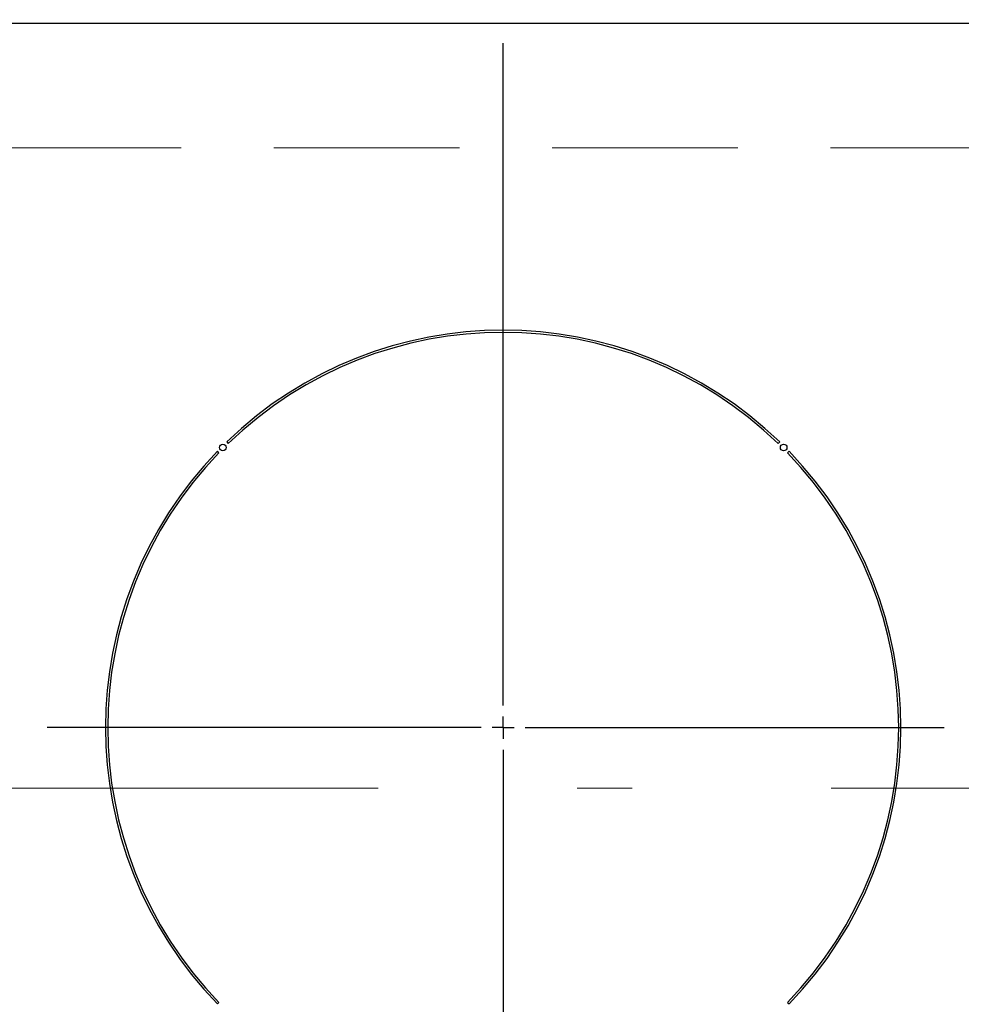
# Model space of a CAD drawing. Units: millimetres. Extents: x 210 to 8110, y 68 to 5608.
# Drawn here: x 2449 to 2662, y 4561 to 4784 of the extents above; entities that cross this region are included whole.
import ezdxf

# ---------------------------------------------------------------- set-up
doc = ezdxf.new("R2010")
doc.units = ezdxf.units.MM
doc.header["$LTSCALE"] = 5
doc.linetypes.add('DASHDOT', pattern=[50.5, 30, -9, 2.5, -9])
doc.linetypes.add('HIDDEN', pattern=[12.6, 8.4, -4.2])
doc.layers.add('トップ', color=14, linetype='Continuous', lineweight=9)
doc.layers.add('熱源', color=214, linetype='Continuous', lineweight=9)

# ---------------------------------------------------------------- blocks, each defined once
blk = doc.blocks.new('*G89')
at = {"layer": 'トップ', "color": 14, "linetype": 'HIDDEN', "lineweight": 9}
blk.add_line((2443.23, 4755), (2673.23, 4755), dxfattribs=at)
blk = doc.blocks.new('*G97')
at = {"layer": '熱源', "color": 214, "linetype": 'DASHDOT', "lineweight": 30}
for p, q in [((2558.15, 4628.7), (2558.15, 4803.97)), ((2558.15, 4623.7), (2558.15, 4626.2)), ((2553.15, 4623.7), (2454.94, 4623.7)), ((2558.15, 4623.7), (2555.65, 4623.7)), ((2558.15, 4623.7), (2558.15, 4621.2)), ((2558.15, 4623.7), (2560.65, 4623.7)), ((2563.15, 4623.7), (2657.92, 4623.7)), ((2558.15, 4618.7), (2558.15, 4416.41))]:
    blk.add_line(p, q, dxfattribs=at)
blk = doc.blocks.new('*G96')
at = {"layer": '熱源', "color": 214, "linetype": 'Continuous', "lineweight": 30}
for p, q in [((2698.15, 4783.13), (2418.15, 4783.13)), ((2493.81, 4685.92), (2493.46, 4686.27)), ((2495.58, 4688.39), (2495.94, 4688.04)), ((2620.37, 4688.04), (2620.72, 4688.39)), ((2622.84, 4686.27), (2622.49, 4685.92)), ((2493.46, 4561.13), (2493.81, 4561.48)), ((2622.49, 4561.48), (2622.84, 4561.13))]:
    blk.add_line(p, q, dxfattribs=at)
at = {"layer": '熱源', "color": 214, "linetype": 'DASHDOT', "lineweight": 9}
blk.add_line((2379.86, 4610), (2734.19, 4610), dxfattribs=at)
at = {"layer": '熱源', "color": 214, "linetype": 'Continuous', "lineweight": 30}
for centre in [(2494.69, 4687.16), (2621.62, 4687.16)]:
    blk.add_circle(centre, 0.75, dxfattribs=at)
for radius, start, end in [(90, 45.955, 134.045), (89.5, 45.9603, 134.0397), (90, 135.955, 224.045), (90, 315.955, 44.045), (89.5, 135.9603, 224.0397), (89.5, 315.9603, 44.0397)]:
    blk.add_arc((2558.15, 4623.7), radius, start, end, dxfattribs=at)
blk.add_blockref('*G97', (0, 0))

msp = doc.modelspace()

# ---------------------------------------------------------------- block references
for name in ['*G96', '*G89']:
    msp.add_blockref(name, (0, 0))

doc.saveas('drawing.dxf')
